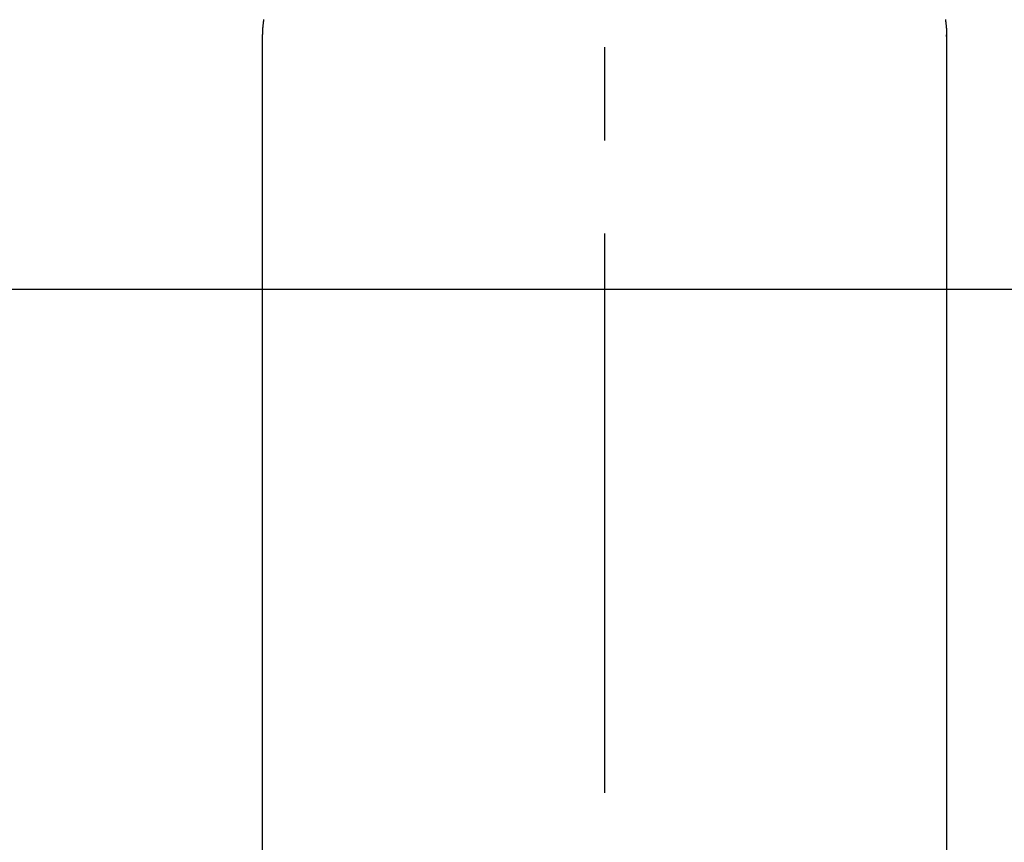
# Model space of a CAD drawing. Extents: x 28111 to 54233, y -10810 to -2410.
# Drawn here: x 43538 to 43604, y -3971 to -3915 of the extents above; entities that cross this region are included whole.
import ezdxf

# ---------------------------------------------------------------- set-up
doc = ezdxf.new("R2010")
doc.units = 0
doc.header["$LTSCALE"] = 50
doc.header["$MEASUREMENT"] = 0
doc.linetypes.add('CENTER2', pattern=[1.125, 0.75, -0.125, 0.125, -0.125])
doc.layers.get('0').update_dxf_attribs({"linetype": 'CONTINUOUS'})
for name, color, linetype in [('150-機器', 8, 'CONTINUOUS'), ('160-文字', 254, 'CONTINUOUS'), ('166-寸法B', 11, 'CONTINUOUS')]:
    doc.layers.add(name, color=color, linetype=linetype)
doc.styles.add('KH001', font='txt')
doc.dimstyles.new('KH1xx030', dxfattribs={"dimscale": 30, "dimtxt": 2, "dimasz": 0.6, "dimexe": 0.3, "dimexo": 1.2, "dimgap": 0.5, "dimtad": 3, "dimdec": 1, "dimdsep": 46, "dimlunit": 6, "dimtxsty": 'KH001', "dimblk": 'DOT', "dimcen": 1, "dimdle": 1, "dimclrd": 256, "dimclre": 256, "dimclrt": 256, "dimadec": 0, "dimazin": 0, "dimtfac": 1, "dimtdec": 1, "dimtix": 1, "dimtmove": 2, "dimatfit": 3, "dimldrblk": 'CLOSEDBLANK', "dimfxl": 1, "dimtolj": 1, "dimtzin": 0, "dimlwd": -1, "dimlwe": -1, "dimarcsym": 0})

# ---------------------------------------------------------------- blocks, each defined once
blk = doc.blocks.new('_ClosedBlank')
at = {"color": 0, "linetype": 'ByBlock', "lineweight": -2}
for p, q in [((-1, 0.1667), (0, 0)), ((-1, 0.1667), (-1, -0.1667)), ((0, 0), (-1, -0.1667))]:
    blk.add_line(p, q, dxfattribs=at)
blk = doc.blocks.new('_Dot')
at = {"color": 0, "linetype": 'ByBlock', "lineweight": -2}
blk.add_line((-0.5, 0), (-1, 0), dxfattribs=at)
at = {"color": 0, "linetype": 'ByBlock', "const_width": 0.5}
blk.add_lwpolyline([(-0.25, 0, 1), (0.25, 0, 1)], format="xyb", close=True, dxfattribs=at)

msp = doc.modelspace()

# ---------------------------------------------------------------- linework, layer by layer
at = {"layer": '150-機器', "color": 161, "linetype": 'CENTER2'}
msp.add_line((43577.064, -3592.198), (43577.064, -4083.639), dxfattribs=at)
at = {"layer": '150-機器', "color": 13, "linetype": 'Continuous'}
for p, q in [((43554.125, -3916.365), (43554.125, -3990.031)), ((43600.003, -3916.488), (43600.002, -3916.365)), ((43600.002, -3916.365), (43600.002, -3990.031))]:
    msp.add_line(p, q, dxfattribs=at)
for points in [[(43554.211, -3915.351), (43554.207, -3915.382), (43554.202, -3915.413), (43554.198, -3915.444), (43554.193, -3915.475), (43554.189, -3915.505), (43554.185, -3915.536), (43554.183, -3915.557), (43554.18, -3915.578), (43554.178, -3915.598), (43554.175, -3915.619), (43554.171, -3915.66), (43554.166, -3915.701), (43554.162, -3915.743), (43554.158, -3915.784), (43554.155, -3915.815), (43554.153, -3915.846), (43554.15, -3915.877), (43554.147, -3915.908), (43554.145, -3915.939), (43554.142, -3915.97), (43554.14, -3916.001), (43554.138, -3916.032), (43554.137, -3916.063), (43554.135, -3916.094), (43554.134, -3916.126), (43554.132, -3916.157), (43554.131, -3916.188), (43554.13, -3916.219), (43554.128, -3916.25), (43554.127, -3916.281), (43554.127, -3916.302), (43554.126, -3916.323), (43554.126, -3916.344), (43554.125, -3916.365)], [(43599.916, -3915.351), (43599.921, -3915.382), (43599.926, -3915.413), (43599.93, -3915.444), (43599.934, -3915.475), (43599.938, -3915.505), (43599.943, -3915.536), (43599.945, -3915.557), (43599.948, -3915.578), (43599.95, -3915.598), (43599.952, -3915.619), (43599.957, -3915.66), (43599.961, -3915.701), (43599.965, -3915.743), (43599.969, -3915.784), (43599.972, -3915.815), (43599.975, -3915.846), (43599.978, -3915.877), (43599.98, -3915.908), (43599.983, -3915.939), (43599.985, -3915.97), (43599.987, -3916.001), (43599.989, -3916.032), (43599.991, -3916.063), (43599.993, -3916.094), (43599.994, -3916.126), (43599.995, -3916.157), (43599.997, -3916.188), (43599.998, -3916.219), (43599.999, -3916.25), (43600, -3916.281), (43600.001, -3916.302), (43600.001, -3916.323), (43600.002, -3916.344), (43600.002, -3916.365)]]:
    msp.add_lwpolyline(points, dxfattribs=at)
at = {"layer": '150-機器', "color": 13}
for radius in [90.5, 80.5]:
    msp.add_circle((43577.049, -3933.433), radius, dxfattribs=at)
at = {"layer": '166-寸法B'}
msp.add_line((43444.649, -3933.433), (43709.45, -3933.433), dxfattribs=at)

# ---------------------------------------------------------------- leaders
at = {"layer": '160-文字', "annotation_type": 0, "has_hookline": 1, "hookline_direction": 1}
for points, text_width in [([(44349.668, -3708.433), (44106.27, -5967.365), (44088.27, -5967.365)], 1630.051), ([(44087.049, -3708.582), (43858.983, -5676.635), (43840.983, -5676.635)], 1240.203)]:
    msp.add_leader(points, dimstyle='KH1xx030', override={"dimgap": 0.5, "dimtad": 1}, dxfattribs=dict(at, text_width=text_width))
at = {"layer": '160-文字'}
msp.add_leader([(43700.755, -3724.817), (43091.334, -5432.918)], dimstyle='KH1xx030', override={"dimgap": 0.5, "dimtad": 1}, dxfattribs=at)

doc.saveas('drawing.dxf')
